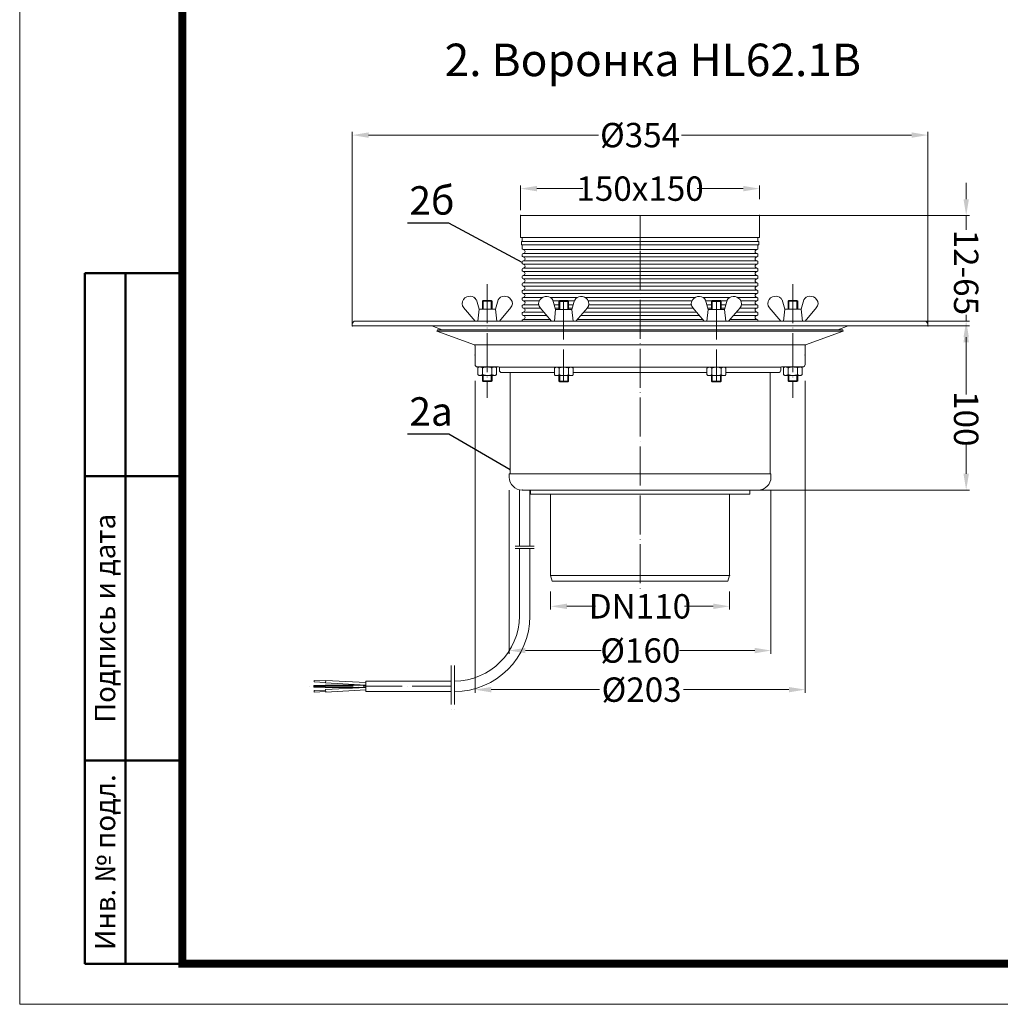
# Model space of a CAD drawing. Units: millimetres. Extents: x 0 to 2113, y 0 to 1485.
# Drawn here: x 0 to 603, y 0 to 606 of the extents above; entities that cross this region are included whole.
import ezdxf
from ezdxf.enums import TextEntityAlignment as Align

# ---------------------------------------------------------------- set-up
doc = ezdxf.new("R2010")
doc.units = ezdxf.units.MM
doc.linetypes.add('ACAD_ISO04W100', pattern=[30, 24, -3, 0, -3])
for name, color, linetype, lineweight in [('вспомогательный', 140, 'Continuous', 20), ('Оси', 10, 'ACAD_ISO04W100', 13), ('Размеры', 10, 'Continuous', 13), ('Рамка', 7, 'Continuous', 50), ('текст', 1, 'Continuous', 25)]:
    doc.layers.add(name, color=color, linetype=linetype, lineweight=lineweight)
doc.styles.add('ГОСТ 2.304', font='isocpeui.ttf')
doc.dimstyles.new('ME10_DIM_10', dxfattribs={"dimtxt": 15, "dimasz": 10, "dimexe": 2, "dimexo": 0, "dimgap": 2, "dimtad": 4, "dimdsep": 46, "dimtxsty": 'ГОСТ 2.304', "dimcen": 0.09, "dimclrd": 1, "dimclre": 1, "dimclrt": 1, "dimadec": 0, "dimazin": 0, "dimtfac": 1, "dimtmove": 0, "dimatfit": 3, "dimfxl": 1, "dimtolj": 1, "dimtzin": 0, "dimlwd": 18, "dimarcsym": 0})

# ---------------------------------------------------------------- blocks, each defined once
blk = doc.blocks.new('*D6')
at = {"layer": 'текст', "color": 1, "linetype": 'ByBlock', "lineweight": -2, "transparency": 16777216}
for p, q in [((15661.16, 4790.22), (15661.16, 4805.46)), ((15808.16, 4796.97), (15808.16, 4805.46))]:
    blk.add_line(p, q, dxfattribs=at)
at = {"layer": 'текст', "color": 1, "linetype": 'ByBlock', "lineweight": 18, "transparency": 16777216}
for p, q in [((15671.16, 4803.46), (15699.48, 4803.46)), ((15798.16, 4803.46), (15769.85, 4803.46))]:
    blk.add_line(p, q, dxfattribs=at)
at = {"layer": 'текст', "color": 1, "linetype": 'ByBlock', "transparency": 16777216}
for points in [[(15671.16, 4805.13), (15671.16, 4801.8), (15661.16, 4803.46)], [(15798.16, 4805.13), (15798.16, 4801.8), (15808.16, 4803.46)]]:
    blk.add_solid(points, dxfattribs=at)
at = {"layer": 'текст', "color": 1, "linetype": 'ByBlock', "transparency": 16777216, "insert": (15734.66, 4803.46), "char_height": 15, "attachment_point": 5, "rotation": 0.00014, "style": 'ГОСТ 2.304'}
blk.add_mtext('\\A1;150x150', dxfattribs=at)
blk = doc.blocks.new('*D10')
at = {"layer": 'текст', "color": 1, "linetype": 'ByBlock', "lineweight": -2, "transparency": 16777216}
for p, q in [((15557.66, 4718.97), (15557.66, 4838.4)), ((15911.66, 4718.96), (15911.66, 4838.4))]:
    blk.add_line(p, q, dxfattribs=at)
at = {"layer": 'текст', "color": 1, "linetype": 'ByBlock', "lineweight": 18, "transparency": 16777216}
for p, q in [((15567.66, 4836.4), (15709.1, 4836.4)), ((15901.66, 4836.4), (15760.23, 4836.4))]:
    blk.add_line(p, q, dxfattribs=at)
at = {"layer": 'текст', "color": 1, "linetype": 'ByBlock', "transparency": 16777216}
for points in [[(15567.66, 4838.07), (15567.66, 4834.74), (15557.66, 4836.4)], [(15901.66, 4838.07), (15901.66, 4834.74), (15911.66, 4836.4)]]:
    blk.add_solid(points, dxfattribs=at)
at = {"layer": 'текст', "color": 1, "linetype": 'ByBlock', "transparency": 16777216, "insert": (15734.66, 4836.4), "char_height": 15, "attachment_point": 5, "rotation": 0.00014, "style": 'ГОСТ 2.304'}
blk.add_mtext('\\A1;Ø354', dxfattribs=at)
blk = doc.blocks.new('*D7')
at = {"layer": 'текст', "color": 1, "linetype": 'ByBlock', "lineweight": -2, "transparency": 16777216}
for p, q in [((15633.16, 4685.21), (15633.16, 4493.15)), ((15836.16, 4685.2), (15836.16, 4493.15))]:
    blk.add_line(p, q, dxfattribs=at)
at = {"layer": 'текст', "color": 1, "linetype": 'ByBlock', "lineweight": 18, "transparency": 16777216}
for p, q in [((15643.16, 4495.15), (15709.76, 4495.15)), ((15826.16, 4495.15), (15761.47, 4495.15))]:
    blk.add_line(p, q, dxfattribs=at)
at = {"layer": 'текст', "color": 1, "linetype": 'ByBlock', "transparency": 16777216}
for points in [[(15643.16, 4496.81), (15643.16, 4493.48), (15633.16, 4495.15)], [(15826.16, 4496.81), (15826.16, 4493.48), (15836.16, 4495.15)]]:
    blk.add_solid(points, dxfattribs=at)
at = {"layer": 'текст', "color": 1, "linetype": 'ByBlock', "transparency": 16777216, "insert": (15735.62, 4495.15), "char_height": 15, "attachment_point": 5, "rotation": 0.00014, "style": 'ГОСТ 2.304'}
blk.add_mtext('\\A1;Ø203', dxfattribs=at)
blk = doc.blocks.new('*D8')
at = {"layer": 'текст', "color": 1, "linetype": 'ByBlock', "lineweight": -2, "transparency": 16777216}
for p, q in [((15679.66, 4555.47), (15679.66, 4544.42)), ((15789.66, 4555.47), (15789.66, 4544.42))]:
    blk.add_line(p, q, dxfattribs=at)
at = {"layer": 'текст', "color": 1, "linetype": 'ByBlock', "lineweight": 18, "transparency": 16777216}
for p, q in [((15689.66, 4546.42), (15707.29, 4546.42)), ((15779.66, 4546.42), (15761.89, 4546.42))]:
    blk.add_line(p, q, dxfattribs=at)
at = {"layer": 'текст', "color": 1, "linetype": 'ByBlock', "transparency": 16777216}
for points in [[(15689.66, 4548.09), (15689.66, 4544.76), (15679.66, 4546.42)], [(15779.66, 4548.09), (15779.66, 4544.76), (15789.66, 4546.42)]]:
    blk.add_solid(points, dxfattribs=at)
at = {"layer": 'текст', "color": 1, "linetype": 'ByBlock', "transparency": 16777216, "insert": (15734.59, 4546.42), "char_height": 15, "attachment_point": 5, "rotation": 0.00014, "style": 'ГОСТ 2.304'}
blk.add_mtext('\\A1;DN110', dxfattribs=at)
blk = doc.blocks.new('*D9')
at = {"layer": 'текст', "color": 1, "linetype": 'ByBlock', "lineweight": -2, "transparency": 16777216}
for p, q in [((15654.16, 4617.97), (15654.16, 4517.21)), ((15815.16, 4617.97), (15815.16, 4517.21))]:
    blk.add_line(p, q, dxfattribs=at)
at = {"layer": 'текст', "color": 1, "linetype": 'ByBlock', "lineweight": 18, "transparency": 16777216}
for p, q in [((15664.16, 4519.21), (15710.79, 4519.21)), ((15805.16, 4519.21), (15758.85, 4519.21))]:
    blk.add_line(p, q, dxfattribs=at)
at = {"layer": 'текст', "color": 1, "linetype": 'ByBlock', "transparency": 16777216}
for points in [[(15664.16, 4520.88), (15664.16, 4517.55), (15654.16, 4519.21)], [(15805.16, 4520.88), (15805.16, 4517.55), (15815.16, 4519.21)]]:
    blk.add_solid(points, dxfattribs=at)
at = {"layer": 'текст', "color": 1, "linetype": 'ByBlock', "transparency": 16777216, "insert": (15734.82, 4519.21), "char_height": 15, "attachment_point": 5, "rotation": 0.00014, "style": 'ГОСТ 2.304'}
blk.add_mtext('\\A1;Ø160', dxfattribs=at)
blk = doc.blocks.new('*D23')
at = {"layer": 'Размеры', "color": 1, "linetype": 'ByBlock', "lineweight": -2, "transparency": 16777216}
for p, q in [((15557.66, 4718.97), (15937.24, 4718.97)), ((15667.17, 4617.97), (15937.24, 4617.97))]:
    blk.add_line(p, q, dxfattribs=at)
at = {"layer": 'Размеры', "color": 1, "linetype": 'ByBlock', "lineweight": 18, "transparency": 16777216}
for p, q in [((15935.24, 4708.97), (15935.24, 4676.81)), ((15935.24, 4627.97), (15935.24, 4646.83))]:
    blk.add_line(p, q, dxfattribs=at)
at = {"layer": 'Размеры', "color": 1, "linetype": 'ByBlock', "transparency": 16777216}
for points in [[(15933.58, 4708.97), (15936.91, 4708.97), (15935.24, 4718.97)], [(15933.58, 4627.97), (15936.91, 4627.97), (15935.24, 4617.97)]]:
    blk.add_solid(points, dxfattribs=at)
at = {"layer": 'Размеры', "color": 1, "linetype": 'ByBlock', "transparency": 16777216, "insert": (15935.24, 4661.82), "char_height": 15, "attachment_point": 5, "rotation": 270, "style": 'ГОСТ 2.304'}
blk.add_mtext('\\A1;100', dxfattribs=at)
blk = doc.blocks.new('*D22')
at = {"layer": 'Размеры', "color": 1, "linetype": 'ByBlock', "lineweight": 18, "transparency": 16777216}
for p, q in [((15935.24, 4796.97), (15935.24, 4806.97)), ((15935.24, 4786.97), (15935.24, 4778.02)), ((15935.24, 4721.97), (15935.24, 4725.86)), ((15935.24, 4711.97), (15935.24, 4701.97))]:
    blk.add_line(p, q, dxfattribs=at)
at = {"layer": 'Размеры', "color": 1, "linetype": 'ByBlock', "lineweight": -2, "transparency": 16777216}
for p, q in [((15661.16, 4786.97), (15937.24, 4786.97)), ((15559.66, 4721.97), (15937.24, 4721.97))]:
    blk.add_line(p, q, dxfattribs=at)
at = {"layer": 'Размеры', "color": 1, "linetype": 'ByBlock', "transparency": 16777216}
for points in [[(15933.58, 4796.97), (15936.91, 4796.97), (15935.24, 4786.97)], [(15933.58, 4711.97), (15936.91, 4711.97), (15935.24, 4721.97)]]:
    blk.add_solid(points, dxfattribs=at)
at = {"layer": 'Размеры', "color": 1, "linetype": 'ByBlock', "transparency": 16777216, "insert": (15935.24, 4751.94), "char_height": 15, "attachment_point": 5, "rotation": 270, "style": 'ГОСТ 2.304'}
blk.add_mtext('\\A1;12-65', dxfattribs=at)
blk = doc.blocks.new('воронка_HL62.1B')
at = {"layer": 'вспомогательный'}
for p, q in [((15661.165, 4786.968), (15661.165, 4773.468)), ((15808.165, 4786.968), (15661.165, 4786.968)), ((15808.165, 4786.968), (15808.165, 4773.468)), ((15662.165, 4773.468), (15661.165, 4773.468)), ((15661.665, 4770.968), (15662.165, 4770.968)), ((15661.665, 4770.968), (15661.665, 4768.968)), ((15661.665, 4768.968), (15662.165, 4768.968)), ((15662.165, 4773.468), (15807.165, 4773.468)), ((15662.165, 4773.468), (15662.165, 4770.968)), ((15662.165, 4770.968), (15807.165, 4770.968)), ((15662.165, 4768.968), (15807.165, 4768.968)), ((15662.165, 4768.968), (15662.165, 4766.468)), ((15807.165, 4773.468), (15808.165, 4773.468)), ((15807.165, 4773.468), (15807.165, 4770.968)), ((15807.665, 4770.968), (15807.165, 4770.968)), ((15807.665, 4768.968), (15807.165, 4768.968)), ((15807.165, 4768.968), (15807.165, 4766.468)), ((15807.665, 4770.968), (15807.665, 4768.968)), ((15662.165, 4762.968), (15662.165, 4761.968)), ((15806.665, 4765.968), (15662.665, 4765.968)), ((15662.665, 4765.968), (15662.665, 4765.968)), ((15662.665, 4763.468), (15806.665, 4763.468)), ((15662.665, 4763.468), (15662.665, 4763.468)), ((15806.665, 4765.968), (15806.665, 4765.968)), ((15806.665, 4763.468), (15806.665, 4763.468)), ((15807.165, 4762.968), (15807.165, 4761.968)), ((15662.165, 4758.468), (15662.165, 4757.468)), ((15662.665, 4761.468), (15806.665, 4761.468)), ((15662.665, 4761.468), (15662.665, 4761.468)), ((15662.665, 4758.968), (15806.665, 4758.968)), ((15662.665, 4758.968), (15662.665, 4758.968)), ((15662.665, 4756.968), (15806.665, 4756.968)), ((15662.665, 4756.968), (15662.665, 4756.968)), ((15806.665, 4761.468), (15806.665, 4761.468)), ((15806.665, 4758.968), (15806.665, 4758.968)), ((15806.665, 4756.968), (15806.665, 4756.968)), ((15807.165, 4758.468), (15807.165, 4757.468)), ((15662.165, 4753.968), (15662.165, 4752.968)), ((15662.665, 4754.468), (15806.665, 4754.468)), ((15662.665, 4754.468), (15662.665, 4754.468)), ((15662.665, 4752.468), (15806.665, 4752.468)), ((15662.665, 4752.468), (15662.665, 4752.468)), ((15806.665, 4754.468), (15806.665, 4754.468)), ((15806.665, 4752.468), (15806.665, 4752.468)), ((15807.165, 4753.968), (15807.165, 4752.968)), ((15662.165, 4749.468), (15662.165, 4748.468)), ((15662.165, 4744.968), (15662.165, 4743.968)), ((15662.665, 4749.968), (15806.665, 4749.968)), ((15662.665, 4749.968), (15662.665, 4749.968)), ((15662.665, 4747.968), (15806.665, 4747.968)), ((15662.665, 4747.968), (15662.665, 4747.968)), ((15662.665, 4745.468), (15806.665, 4745.468)), ((15662.665, 4745.468), (15662.665, 4745.468)), ((15806.665, 4749.968), (15806.665, 4749.968)), ((15806.665, 4747.968), (15806.665, 4747.968)), ((15806.665, 4745.468), (15806.665, 4745.468)), ((15807.165, 4749.468), (15807.165, 4748.468)), ((15807.165, 4744.968), (15807.165, 4743.968)), ((15662.165, 4740.468), (15662.165, 4739.468)), ((15662.665, 4743.468), (15806.665, 4743.468)), ((15662.665, 4743.468), (15662.665, 4743.468)), ((15662.665, 4740.968), (15806.665, 4740.968)), ((15662.665, 4740.968), (15662.665, 4740.968)), ((15662.665, 4738.968), (15806.665, 4738.968)), ((15662.665, 4738.968), (15662.665, 4738.968)), ((15806.665, 4743.468), (15806.665, 4743.468)), ((15806.665, 4740.968), (15806.665, 4740.968)), ((15806.665, 4738.968), (15806.665, 4738.968)), ((15807.165, 4740.468), (15807.165, 4739.468)), ((15633.971, 4734.945), (15635.659, 4729.258)), ((15633.973, 4734.945), (15635.661, 4729.258)), ((15638.161, 4734.711), (15637.661, 4734.211)), ((15637.661, 4734.211), (15643.661, 4734.211)), ((15637.661, 4729.258), (15637.661, 4734.211)), ((15638.161, 4734.711), (15643.161, 4734.711)), ((15638.161, 4729.258), (15638.161, 4734.711)), ((15643.161, 4734.711), (15643.661, 4734.211)), ((15643.161, 4729.258), (15643.161, 4734.711)), ((15643.661, 4729.258), (15643.661, 4734.211)), ((15647.347, 4734.945), (15645.659, 4729.258)), ((15647.349, 4734.945), (15645.661, 4729.258)), ((15662.165, 4735.968), (15662.165, 4734.968)), ((15662.665, 4736.468), (15674.74, 4736.468)), ((15662.665, 4736.468), (15662.665, 4736.468)), ((15662.665, 4734.468), (15672.682, 4734.468)), ((15662.665, 4734.468), (15662.665, 4734.468)), ((15679.583, 4736.468), (15695.881, 4736.468)), ((15681.044, 4734.8), (15682.732, 4729.112)), ((15681.143, 4734.468), (15685.137, 4734.468)), ((15685.234, 4734.565), (15684.734, 4734.065)), ((15684.734, 4734.065), (15690.734, 4734.065)), ((15684.734, 4729.112), (15684.734, 4734.065)), ((15685.234, 4734.565), (15690.234, 4734.565)), ((15685.234, 4729.112), (15685.234, 4734.565)), ((15690.234, 4734.565), (15690.734, 4734.065)), ((15690.234, 4729.112), (15690.234, 4734.565)), ((15694.324, 4734.468), (15690.332, 4734.468)), ((15690.734, 4729.112), (15690.734, 4734.065)), ((15694.42, 4734.8), (15692.732, 4729.112)), ((15694.422, 4734.8), (15692.734, 4729.112)), ((15700.729, 4736.468), (15768.6, 4736.468)), ((15702.782, 4734.468), (15766.547, 4734.468)), ((15773.448, 4736.468), (15789.746, 4736.468)), ((15774.907, 4734.8), (15776.595, 4729.112)), ((15774.909, 4734.8), (15776.597, 4729.112)), ((15775.006, 4734.468), (15778.997, 4734.468)), ((15779.095, 4734.565), (15778.595, 4734.065)), ((15784.595, 4734.065), (15778.595, 4734.065)), ((15778.595, 4729.112), (15778.595, 4734.065)), ((15784.095, 4734.565), (15779.095, 4734.565)), ((15779.095, 4729.112), (15779.095, 4734.565)), ((15784.095, 4734.565), (15784.595, 4734.065)), ((15784.095, 4729.112), (15784.095, 4734.565)), ((15784.192, 4734.468), (15788.187, 4734.468)), ((15784.595, 4729.112), (15784.595, 4734.065)), ((15788.285, 4734.8), (15786.597, 4729.112)), ((15794.589, 4736.468), (15806.665, 4736.468)), ((15796.647, 4734.468), (15806.665, 4734.468)), ((15806.665, 4736.468), (15806.665, 4736.468)), ((15806.665, 4734.468), (15806.665, 4734.468)), ((15807.165, 4735.968), (15807.165, 4734.968)), ((15821.982, 4734.945), (15823.67, 4729.258)), ((15826.168, 4734.711), (15825.668, 4734.211)), ((15831.668, 4734.211), (15825.668, 4734.211)), ((15825.668, 4729.258), (15825.668, 4734.211)), ((15831.168, 4734.711), (15826.168, 4734.711)), ((15826.168, 4729.258), (15826.168, 4734.711)), ((15831.168, 4734.711), (15831.668, 4734.211)), ((15831.168, 4729.258), (15831.168, 4734.711)), ((15831.668, 4729.258), (15831.668, 4734.211)), ((15835.358, 4734.945), (15833.67, 4729.258)), ((15626.104, 4730.233), (15633.193, 4721.967)), ((15626.106, 4730.233), (15633.195, 4721.967)), ((15634.849, 4721.967), (15635.659, 4729.258)), ((15635.661, 4729.258), (15634.851, 4721.967)), ((15635.659, 4729.258), (15645.659, 4729.258)), ((15645.661, 4729.258), (15635.661, 4729.258)), ((15645.659, 4729.258), (15646.469, 4721.967)), ((15646.471, 4721.967), (15645.661, 4729.258)), ((15655.214, 4730.233), (15648.125, 4721.967)), ((15655.216, 4730.233), (15648.127, 4721.967)), ((15662.165, 4731.468), (15662.165, 4730.468)), ((15662.165, 4726.968), (15662.165, 4725.968)), ((15662.665, 4731.968), (15672.29, 4731.968)), ((15662.665, 4731.968), (15662.665, 4731.968)), ((15662.665, 4729.968), (15673.284, 4729.968)), ((15662.665, 4729.968), (15662.665, 4729.968)), ((15662.665, 4727.468), (15675.424, 4727.468)), ((15662.665, 4727.468), (15662.665, 4727.468)), ((15673.177, 4730.087), (15680.266, 4721.821)), ((15673.179, 4730.087), (15680.268, 4721.821)), ((15681.885, 4731.968), (15684.734, 4731.968)), ((15681.922, 4721.821), (15682.732, 4729.112)), ((15682.478, 4729.968), (15684.734, 4729.968)), ((15682.732, 4729.112), (15692.732, 4729.112)), ((15692.734, 4729.112), (15682.734, 4729.112)), ((15690.734, 4731.968), (15693.582, 4731.968)), ((15690.734, 4729.968), (15692.988, 4729.968)), ((15692.732, 4729.112), (15693.542, 4721.821)), ((15693.544, 4721.821), (15692.734, 4729.112)), ((15702.287, 4730.087), (15695.198, 4721.821)), ((15702.289, 4730.087), (15695.2, 4721.821)), ((15700.043, 4727.468), (15769.287, 4727.468)), ((15702.18, 4729.968), (15767.149, 4729.968)), ((15703.174, 4731.968), (15766.155, 4731.968)), ((15767.04, 4730.087), (15774.129, 4721.821)), ((15767.042, 4730.087), (15774.131, 4721.821)), ((15778.595, 4731.968), (15775.747, 4731.968)), ((15775.785, 4721.821), (15776.595, 4729.112)), ((15776.597, 4729.112), (15775.787, 4721.821)), ((15776.341, 4729.968), (15778.595, 4729.968)), ((15776.595, 4729.112), (15786.595, 4729.112)), ((15786.597, 4729.112), (15776.597, 4729.112)), ((15787.445, 4731.968), (15784.595, 4731.968)), ((15784.595, 4729.968), (15786.851, 4729.968)), ((15787.407, 4721.821), (15786.597, 4729.112)), ((15796.15, 4730.087), (15789.061, 4721.821)), ((15796.152, 4730.087), (15789.063, 4721.821)), ((15793.903, 4727.468), (15806.665, 4727.468)), ((15806.665, 4729.968), (15796.045, 4729.968)), ((15797.039, 4731.968), (15806.665, 4731.968)), ((15806.665, 4731.968), (15806.665, 4731.968)), ((15806.665, 4729.968), (15806.665, 4729.968)), ((15806.665, 4727.468), (15806.665, 4727.468)), ((15807.165, 4731.468), (15807.165, 4730.468)), ((15807.165, 4726.968), (15807.165, 4725.968)), ((15814.115, 4730.233), (15821.204, 4721.967)), ((15823.67, 4729.258), (15822.86, 4721.967)), ((15833.67, 4729.258), (15823.67, 4729.258)), ((15834.48, 4721.967), (15833.67, 4729.258)), ((15843.225, 4730.233), (15836.137, 4721.967)), ((15557.665, 4719.967), (15557.665, 4718.967)), ((15559.665, 4721.967), (15648.127, 4721.967)), ((15648.127, 4721.967), (15818.971, 4721.968)), ((15821.202, 4721.967), (15650.358, 4721.968)), ((15662.165, 4722.468), (15662.165, 4721.967)), ((15662.665, 4725.468), (15662.665, 4725.468)), ((15662.665, 4725.468), (15677.139, 4725.468)), ((15662.665, 4722.968), (15662.665, 4722.968)), ((15662.665, 4722.968), (15679.283, 4722.968)), ((15696.183, 4722.968), (15773.146, 4722.968)), ((15698.325, 4725.468), (15771.002, 4725.468)), ((15790.044, 4722.968), (15806.665, 4722.968)), ((15792.188, 4725.468), (15806.665, 4725.468)), ((15806.665, 4725.468), (15806.665, 4725.468)), ((15806.665, 4722.968), (15806.665, 4722.968)), ((15807.165, 4722.468), (15807.165, 4721.967)), ((15818.971, 4721.967), (15821.204, 4721.967)), ((15821.204, 4721.967), (15909.665, 4721.967)), ((15911.665, 4719.967), (15911.665, 4718.967)), ((15557.665, 4718.967), (15734.665, 4718.967)), ((15606.65, 4718.967), (15613.024, 4716.647)), ((15609.665, 4715.707), (15610.007, 4716.647)), ((15859.665, 4715.708), (15609.665, 4715.708)), ((15609.665, 4715.707), (15632.836, 4707.274)), ((15610.007, 4716.647), (15859.323, 4716.647)), ((15911.664, 4718.968), (15734.665, 4718.968)), ((15859.665, 4715.708), (15836.494, 4707.274)), ((15862.678, 4718.968), (15856.298, 4716.647)), ((15859.665, 4715.708), (15859.323, 4716.648)), ((15632.836, 4707.274), (15836.665, 4707.274)), ((15633.165, 4706.804), (15633.165, 4695.211)), ((15836.165, 4706.804), (15836.165, 4695.211)), ((15634.665, 4693.711), (15636.325, 4693.711)), ((15634.888, 4693.042), (15634.888, 4689.18)), ((15636.331, 4693.711), (15644.991, 4693.711)), ((15637.774, 4689.18), (15637.774, 4693.048)), ((15643.548, 4689.18), (15643.548, 4693.042)), ((15644.997, 4693.711), (15647.665, 4693.711)), ((15646.435, 4693.042), (15646.435, 4689.18)), ((15648.018, 4693.564), (15821.311, 4693.564)), ((15648.165, 4693.211), (15648.165, 4691.731)), ((15649.665, 4690.231), (15653.165, 4690.231)), ((15681.961, 4690.232), (15653.165, 4690.232)), ((15654.665, 4690.232), (15654.665, 4627.966)), ((15681.961, 4692.896), (15681.961, 4689.034)), ((15684.848, 4689.034), (15684.848, 4692.902)), ((15690.621, 4689.034), (15690.621, 4692.896)), ((15693.508, 4692.896), (15693.508, 4689.034)), ((15775.821, 4690.232), (15693.508, 4690.232)), ((15775.821, 4692.896), (15775.821, 4689.034)), ((15778.708, 4689.034), (15778.708, 4692.896)), ((15784.482, 4689.034), (15784.482, 4692.902)), ((15787.368, 4692.896), (15787.368, 4689.034)), ((15816.165, 4690.232), (15787.368, 4690.232)), ((15814.665, 4690.232), (15814.665, 4627.966)), ((15819.665, 4690.232), (15816.165, 4690.232)), ((15821.165, 4693.211), (15821.165, 4691.732)), ((15825.165, 4693.711), (15821.665, 4693.711)), ((15822.895, 4693.042), (15822.895, 4689.18)), ((15832.998, 4693.711), (15824.338, 4693.711)), ((15831.418, 4693.711), (15825.165, 4693.711)), ((15825.668, 4693.711), (15825.668, 4693.711)), ((15825.781, 4689.18), (15825.781, 4693.042)), ((15826.168, 4693.711), (15826.168, 4693.711)), ((15832.165, 4693.711), (15831.418, 4693.711)), ((15831.555, 4689.18), (15831.555, 4693.048)), ((15831.668, 4693.711), (15831.668, 4693.711)), ((15834.665, 4693.711), (15832.165, 4693.711)), ((15834.665, 4693.711), (15833.004, 4693.711)), ((15834.442, 4693.042), (15834.442, 4689.18)), ((15636.331, 4688.511), (15644.991, 4688.511)), ((15637.661, 4685.211), (15637.661, 4688.511)), ((15638.161, 4684.711), (15637.661, 4685.211)), ((15643.661, 4685.211), (15637.661, 4685.211)), ((15638.161, 4684.711), (15638.161, 4688.511)), ((15643.161, 4684.711), (15638.161, 4684.711)), ((15643.161, 4684.711), (15643.161, 4688.511)), ((15643.161, 4684.711), (15643.661, 4685.211)), ((15643.661, 4685.211), (15643.661, 4688.511)), ((15683.404, 4688.365), (15692.065, 4688.365)), ((15684.734, 4685.065), (15684.734, 4688.365)), ((15685.234, 4684.565), (15684.734, 4685.065)), ((15690.734, 4685.065), (15684.734, 4685.065)), ((15685.234, 4684.565), (15685.234, 4688.365)), ((15690.234, 4684.565), (15685.234, 4684.565)), ((15690.234, 4684.565), (15690.234, 4688.365)), ((15690.234, 4684.565), (15690.734, 4685.065)), ((15690.734, 4685.065), (15690.734, 4688.365)), ((15785.925, 4688.365), (15777.265, 4688.365)), ((15778.595, 4685.065), (15778.595, 4688.365)), ((15779.095, 4684.565), (15778.595, 4685.065)), ((15778.595, 4685.065), (15784.595, 4685.065)), ((15779.095, 4684.565), (15779.095, 4688.365)), ((15779.095, 4684.565), (15784.095, 4684.565)), ((15784.095, 4684.565), (15784.095, 4688.365)), ((15784.095, 4684.565), (15784.595, 4685.065)), ((15784.595, 4685.065), (15784.595, 4688.365)), ((15832.998, 4688.511), (15824.338, 4688.511)), ((15825.668, 4685.211), (15825.668, 4688.511)), ((15826.168, 4684.711), (15825.668, 4685.211)), ((15825.668, 4685.211), (15831.668, 4685.211)), ((15826.168, 4684.711), (15826.168, 4688.511)), ((15826.168, 4684.711), (15831.168, 4684.711)), ((15831.168, 4684.711), (15831.168, 4688.511)), ((15831.168, 4684.711), (15831.668, 4685.211)), ((15831.668, 4685.211), (15831.668, 4688.511)), ((15654.165, 4627.966), (15812.165, 4627.966)), ((15654.165, 4625.966), (15654.165, 4627.966)), ((15815.165, 4627.966), (15812.165, 4627.966)), ((15815.165, 4625.966), (15815.165, 4627.966)), ((15660.415, 4618.16), (15660.415, 4583.537)), ((15662.165, 4617.966), (15667.172, 4617.966)), ((15666.915, 4617.966), (15666.915, 4583.537)), ((15667.172, 4617.966), (15667.172, 4615.466)), ((15802.157, 4617.966), (15667.172, 4617.966)), ((15802.157, 4615.466), (15802.157, 4617.966)), ((15802.157, 4617.966), (15807.165, 4617.966)), ((15667.172, 4615.466), (15677.173, 4615.466)), ((15677.173, 4615.466), (15797.156, 4615.466)), ((15679.665, 4615.466), (15679.665, 4565.466)), ((15789.665, 4615.466), (15789.665, 4565.466)), ((15797.156, 4615.466), (15802.157, 4615.466)), ((15660.415, 4582.037), (15660.415, 4540.464)), ((15666.915, 4582.037), (15666.915, 4540.464)), ((15679.665, 4565.466), (15789.665, 4565.466)), ((15679.665, 4565.466), (15680.602, 4561.966)), ((15789.665, 4565.466), (15788.727, 4561.966)), ((15734.665, 4561.966), (15680.602, 4561.966)), ((15734.665, 4561.966), (15788.727, 4561.966)), ((15541.047, 4497.714), (15534.047, 4497.714)), ((15534.047, 4497.714), (15534.047, 4496.714)), ((15541.047, 4496.714), (15534.047, 4496.714)), ((15534.257, 4500.881), (15534.158, 4499.885)), ((15541.159, 4499.518), (15534.158, 4499.885)), ((15541.272, 4500.514), (15534.257, 4500.881)), ((15566.047, 4497.964), (15541.047, 4497.964)), ((15541.047, 4497.964), (15541.047, 4496.464)), ((15566.047, 4496.464), (15541.047, 4496.464)), ((15541.3, 4500.763), (15541.131, 4499.269)), ((15566.047, 4497.964), (15541.131, 4499.269)), ((15566.047, 4496.464), (15541.131, 4495.158)), ((15566.047, 4499.466), (15541.3, 4500.763)), ((15618.415, 4500.464), (15566.047, 4500.464)), ((15566.047, 4500.464), (15566.047, 4493.964)), ((15541.159, 4494.909), (15534.158, 4494.542)), ((15534.257, 4493.546), (15534.158, 4494.542)), ((15541.272, 4493.913), (15534.257, 4493.546)), ((15541.3, 4493.665), (15541.131, 4495.158)), ((15566.047, 4494.962), (15541.3, 4493.665)), ((15618.415, 4493.964), (15566.047, 4493.964))]:
    blk.add_line(p, q, dxfattribs=at)
for centre, radius, start, end in [((15662.665, 4766.468), 0.5, 180, 270), ((15662.665, 4762.968), 0.5, 90, 180), ((15662.665, 4764.718), 1.25, 270, 90), ((15806.665, 4764.718), 1.25, 90, 270), ((15806.665, 4766.468), 0.5, 270, 0), ((15806.665, 4762.968), 0.5, 0, 90), ((15662.665, 4761.968), 0.5, 180, 270), ((15662.665, 4758.468), 0.5, 90, 180), ((15662.665, 4757.468), 0.5, 180, 270), ((15662.665, 4760.218), 1.25, 270, 90), ((15662.665, 4755.718), 1.25, 270, 90), ((15806.665, 4760.218), 1.25, 90, 270), ((15806.665, 4755.718), 1.25, 90, 270), ((15806.665, 4761.968), 0.5, 270, 0), ((15806.665, 4758.468), 0.5, 0, 90), ((15806.665, 4757.468), 0.5, 270, 0), ((15662.665, 4753.968), 0.5, 90, 180), ((15662.665, 4752.968), 0.5, 180, 270), ((15662.665, 4751.218), 1.25, 270, 90), ((15806.665, 4751.218), 1.25, 90, 270), ((15806.665, 4753.968), 0.5, 0, 90), ((15806.665, 4752.968), 0.5, 270, 0), ((15662.665, 4749.468), 0.5, 90, 180), ((15662.665, 4748.468), 0.5, 180, 270), ((15662.665, 4744.968), 0.5, 90, 180), ((15662.665, 4746.718), 1.25, 270, 90), ((15806.665, 4746.718), 1.25, 90, 270), ((15806.665, 4749.468), 0.5, 0, 90), ((15806.665, 4748.468), 0.5, 270, 0), ((15806.665, 4744.968), 0.5, 0, 90), ((15662.665, 4743.968), 0.5, 180, 270), ((15662.665, 4740.468), 0.5, 90, 180), ((15662.665, 4739.468), 0.5, 180, 270), ((15662.665, 4742.218), 1.25, 270, 90), ((15662.665, 4737.718), 1.25, 270, 90), ((15806.665, 4742.218), 1.25, 90, 270), ((15806.665, 4737.718), 1.25, 90, 270), ((15806.665, 4743.968), 0.5, 270, 0), ((15806.665, 4740.468), 0.5, 0, 90), ((15806.665, 4739.468), 0.5, 270, 0), ((15629.083, 4732.788), 3.925, 139.911749, 224.495814), ((15630.349, 4731.725), 5.576, 89.908616, 139.911749), ((15630.355, 4733.333), 3.925, 24.105895, 90.12741), ((15630.358, 4733.333), 3.925, 24.105895, 90.12741), ((15650.962, 4733.333), 3.925, 89.87259, 155.894105), ((15650.965, 4733.333), 3.925, 89.87259, 155.894105), ((15650.971, 4731.725), 5.576, 40.088251, 90.091384), ((15650.973, 4731.725), 5.576, 40.088251, 90.091384), ((15652.234, 4732.788), 3.925, 315.504186, 40.088251), ((15652.237, 4732.788), 3.925, 315.504186, 40.088251), ((15662.665, 4735.968), 0.5, 90, 180), ((15662.665, 4734.968), 0.5, 180, 270), ((15662.665, 4733.218), 1.25, 270, 90), ((15676.157, 4732.642), 3.925, 139.911749, 224.495814), ((15677.422, 4731.579), 5.576, 89.908616, 139.911749), ((15677.429, 4733.187), 3.925, 24.105895, 90.12741), ((15698.036, 4733.187), 3.925, 89.87259, 155.894105), ((15698.038, 4733.187), 3.925, 89.87259, 155.894105), ((15698.044, 4731.579), 5.576, 40.088251, 90.091384), ((15698.047, 4731.579), 5.576, 40.088251, 90.091384), ((15699.308, 4732.642), 3.925, 315.504186, 40.088251), ((15770.022, 4732.642), 3.925, 139.911749, 224.495814), ((15771.283, 4731.579), 5.576, 89.908616, 139.911749), ((15771.285, 4731.579), 5.576, 89.908616, 139.911749), ((15771.291, 4733.187), 3.925, 24.105895, 90.12741), ((15771.294, 4733.187), 3.925, 24.105895, 90.12741), ((15791.901, 4733.187), 3.925, 89.87259, 155.894105), ((15791.907, 4731.579), 5.576, 40.088251, 90.091384), ((15793.173, 4732.642), 3.925, 315.504186, 40.088251), ((15806.665, 4733.218), 1.25, 90, 270), ((15806.665, 4735.968), 0.5, 0, 90), ((15806.665, 4734.968), 0.5, 270, 0), ((15817.095, 4732.788), 3.925, 139.911749, 224.495814), ((15818.358, 4731.725), 5.576, 89.908616, 139.911749), ((15818.367, 4733.333), 3.925, 24.105895, 90.12741), ((15838.976, 4733.331), 3.925, 89.862426, 155.883941), ((15838.983, 4731.725), 5.576, 40.088251, 90.091384), ((15840.246, 4732.788), 3.925, 315.504186, 40.088251), ((15662.665, 4731.468), 0.5, 90, 180), ((15662.665, 4730.468), 0.5, 180, 270), ((15662.665, 4726.968), 0.5, 90, 180), ((15662.665, 4728.718), 1.25, 270, 90), ((15806.665, 4728.718), 1.25, 90, 270), ((15806.665, 4731.468), 0.5, 0, 90), ((15806.665, 4730.468), 0.5, 270, 0), ((15806.665, 4726.968), 0.5, 0, 90), ((15559.665, 4719.967), 2, 90.000212, 180.000248), ((15662.665, 4725.968), 0.5, 180, 270), ((15662.665, 4722.468), 0.5, 90, 180), ((15662.665, 4724.218), 1.25, 270, 90), ((15806.665, 4724.218), 1.25, 90, 270), ((15806.665, 4725.968), 0.5, 270, 0), ((15806.665, 4722.468), 0.5, 0, 90), ((15909.665, 4719.967), 2, 359.999752, 89.999788), ((15632.665, 4706.804), 0.5, 0, 70), ((15836.665, 4706.804), 0.5, 110, 180), ((15634.665, 4695.211), 1.5, 180, 270), ((15635.273, 4693.028), 0.385, 135.572893, 177.981231), ((15635.689, 4692.636), 0.957, 113.279034, 136.227183), ((15636.143, 4691.656), 2.037, 100.298328, 114.123262), ((15636.325, 4690.759), 2.952, 89.877925, 100.659105), ((15636.349, 4690.865), 2.845, 77.545331, 88.115595), ((15636.567, 4691.799), 1.886, 63.979499, 77.898183), ((15637.019, 4692.696), 0.882, 41.611658, 64.786099), ((15637.401, 4693.032), 0.374, 0.657559, 42.030202), ((15638.088, 4692.991), 0.317, 111.134524, 171.760103), ((15639.037, 4691.29), 2.262, 102.13101, 118.029685), ((15640.133, 4686.82), 6.863, 95.686863, 103.232882), ((15640.63, 4682.352), 11.358, 90.565096, 95.951156), ((15640.723, 4682.838), 10.872, 83.277243, 88.589223), ((15641.286, 4687.361), 6.314, 75.901848, 83.543485), ((15642.363, 4691.485), 2.053, 60.768737, 77.015522), ((15643.248, 4692.997), 0.303, 7.383711, 67.142408), ((15643.929, 4693.029), 0.382, 137.154587, 177.151708), ((15644.312, 4692.684), 0.897, 115.137669, 137.634308), ((15644.755, 4691.799), 1.887, 102.232724, 115.895493), ((15644.972, 4690.877), 2.833, 92.161965, 102.568484), ((15644.998, 4690.759), 2.952, 79.340928, 90.122105), ((15645.18, 4691.656), 2.037, 65.876784, 79.701704), ((15645.634, 4692.636), 0.957, 43.772899, 66.721011), ((15646.05, 4693.028), 0.385, 2.018909, 44.427197), ((15647.665, 4693.211), 0.5, 0, 90), ((15649.665, 4691.731), 1.5, 180, 270.000125), ((15682.346, 4692.882), 0.385, 135.572893, 177.981231), ((15682.762, 4692.49), 0.957, 113.279034, 136.227183), ((15683.216, 4691.51), 2.037, 100.298328, 114.123262), ((15683.398, 4690.613), 2.952, 89.877925, 100.659105), ((15683.422, 4690.719), 2.845, 77.545331, 88.115595), ((15683.64, 4691.653), 1.886, 63.979499, 77.898183), ((15684.092, 4692.55), 0.882, 41.611658, 64.786099), ((15684.474, 4692.886), 0.374, 0.657559, 42.030202), ((15685.161, 4692.845), 0.317, 111.134524, 171.760103), ((15686.11, 4691.144), 2.262, 102.13101, 118.029685), ((15687.206, 4686.674), 6.863, 95.686863, 103.232882), ((15687.703, 4682.206), 11.358, 90.565096, 95.951156), ((15687.797, 4682.692), 10.872, 83.277243, 88.589223), ((15688.359, 4687.215), 6.314, 75.901848, 83.543485), ((15689.436, 4691.339), 2.053, 60.768737, 77.015522), ((15690.321, 4692.851), 0.303, 7.383711, 67.142408), ((15691.003, 4692.883), 0.382, 137.154587, 177.151708), ((15691.385, 4692.538), 0.897, 115.137669, 137.634308), ((15691.828, 4691.653), 1.887, 102.232724, 115.895493), ((15692.045, 4690.731), 2.833, 92.161965, 102.568484), ((15692.071, 4690.613), 2.952, 79.340928, 90.122105), ((15692.253, 4691.51), 2.037, 65.876784, 79.701704), ((15692.707, 4692.49), 0.957, 43.772899, 66.721011), ((15693.123, 4692.882), 0.385, 2.018909, 44.427197), ((15776.206, 4692.882), 0.385, 135.572803, 177.981091), ((15776.622, 4692.49), 0.957, 113.278989, 136.227101), ((15777.077, 4691.51), 2.037, 100.298296, 114.123216), ((15777.259, 4690.613), 2.952, 89.877895, 100.659072), ((15777.284, 4690.731), 2.833, 77.431516, 87.838035), ((15777.501, 4691.653), 1.887, 64.104507, 77.767276), ((15777.944, 4692.538), 0.897, 42.365692, 64.862331), ((15778.327, 4692.883), 0.382, 2.848292, 42.845413), ((15779.008, 4692.851), 0.303, 112.857592, 172.616289), ((15779.893, 4691.339), 2.053, 102.984478, 119.231263), ((15780.97, 4687.215), 6.314, 96.456515, 104.098152), ((15781.533, 4682.692), 10.872, 91.410777, 96.722757), ((15781.626, 4682.206), 11.358, 84.048844, 89.434904), ((15782.124, 4686.674), 6.863, 76.767118, 84.313137), ((15783.219, 4691.144), 2.262, 61.970315, 77.86899), ((15784.168, 4692.845), 0.317, 8.239897, 68.865476), ((15784.855, 4692.886), 0.374, 137.969798, 179.342441), ((15785.238, 4692.55), 0.882, 115.213901, 138.388342), ((15785.689, 4691.653), 1.886, 102.101817, 116.020501), ((15785.907, 4690.719), 2.845, 91.884405, 102.454669), ((15785.931, 4690.613), 2.952, 79.340895, 90.122075), ((15786.113, 4691.51), 2.037, 65.876738, 79.701672), ((15786.567, 4692.49), 0.957, 43.772817, 66.720966), ((15786.983, 4692.882), 0.385, 2.018769, 44.427107), ((15819.665, 4691.732), 1.5, 270.000234, 0.000359), ((15821.665, 4693.211), 0.5, 90.000359, 180.000359), ((15823.28, 4693.028), 0.385, 135.572803, 177.981091), ((15823.696, 4692.636), 0.957, 113.278989, 136.227101), ((15824.15, 4691.656), 2.037, 100.298296, 114.123216), ((15824.332, 4690.759), 2.952, 89.877895, 100.659072), ((15824.357, 4690.877), 2.833, 77.431516, 87.838035), ((15824.574, 4691.799), 1.887, 64.104507, 77.767276), ((15825.017, 4692.684), 0.897, 42.365692, 64.862331), ((15825.4, 4693.029), 0.382, 2.848292, 42.845413), ((15826.082, 4692.997), 0.303, 112.857592, 172.616289), ((15826.966, 4691.485), 2.053, 102.984478, 119.231263), ((15828.043, 4687.361), 6.314, 96.456515, 104.098152), ((15828.606, 4682.838), 10.872, 91.410777, 96.722757), ((15828.699, 4682.352), 11.358, 84.048844, 89.434904), ((15829.197, 4686.82), 6.863, 76.767118, 84.313137), ((15830.293, 4691.29), 2.262, 61.970315, 77.86899), ((15831.241, 4692.991), 0.317, 8.239897, 68.865476), ((15831.928, 4693.032), 0.374, 137.969798, 179.342441), ((15832.311, 4692.696), 0.882, 115.213901, 138.388342), ((15832.762, 4691.799), 1.886, 102.101817, 116.020501), ((15832.98, 4690.865), 2.845, 91.884405, 102.454669), ((15833.005, 4690.759), 2.952, 79.340895, 90.122075), ((15833.005, 4690.759), 2.952, 79.340895, 90.122075), ((15833.187, 4691.656), 2.037, 65.876738, 79.701672), ((15833.187, 4691.656), 2.037, 65.876738, 79.701672), ((15833.641, 4692.636), 0.957, 43.772817, 66.720966), ((15833.641, 4692.636), 0.957, 43.772817, 66.720966), ((15834.057, 4693.028), 0.385, 2.018769, 44.427107), ((15834.057, 4693.028), 0.385, 2.018769, 44.427107), ((15834.665, 4695.211), 1.5, 270.000359, 0.000359), ((15834.665, 4695.211), 1.5, 270, 0), ((15635.273, 4689.194), 0.385, 182.018675, 224.427045), ((15635.689, 4689.586), 0.957, 223.77276, 246.720935), ((15636.143, 4690.566), 2.037, 245.876705, 259.701648), ((15636.325, 4691.463), 2.952, 259.340871, 270.122053), ((15636.346, 4691.383), 2.872, 271.463232, 282.021484), ((15636.554, 4690.46), 1.926, 281.673088, 295.470569), ((15637.004, 4689.546), 0.907, 294.671916, 317.539566), ((15637.395, 4689.192), 0.38, 317.037941, 358.17767), ((15638.102, 4689.241), 0.333, 190.600065, 249.40857), ((15639.072, 4691.029), 2.364, 242.620928, 258.126773), ((15640.162, 4695.578), 7.042, 257.068609, 264.520876), ((15640.636, 4699.984), 11.473, 264.26291, 269.638364), ((15640.669, 4700.371), 11.86, 269.492895, 274.950272), ((15641.066, 4696.184), 7.655, 274.697532, 282.013901), ((15642.153, 4691.301), 2.652, 281.00498, 295.90883), ((15643.193, 4689.26), 0.365, 288.902859, 346.447647), ((15643.934, 4689.195), 0.386, 182.99596, 223.976142), ((15644.336, 4689.569), 0.936, 223.385026, 245.959244), ((15644.783, 4690.505), 1.973, 245.165703, 258.849172), ((15644.98, 4691.414), 2.903, 258.504134, 269.069552), ((15644.998, 4691.463), 2.952, 269.877925, 280.65911), ((15645.18, 4690.566), 2.037, 280.298333, 294.123276), ((15645.634, 4689.586), 0.957, 293.279046, 316.227222), ((15646.05, 4689.194), 0.385, 315.572935, 357.981322), ((15682.346, 4689.048), 0.385, 182.018675, 224.427045), ((15682.762, 4689.44), 0.957, 223.77276, 246.720935), ((15683.216, 4690.42), 2.037, 245.876705, 259.701648), ((15683.398, 4691.317), 2.952, 259.340871, 270.122053), ((15683.419, 4691.237), 2.872, 271.463232, 282.021484), ((15683.627, 4690.314), 1.926, 281.673088, 295.470569), ((15684.077, 4689.4), 0.907, 294.671916, 317.539566), ((15684.468, 4689.046), 0.38, 317.037941, 358.17767), ((15685.175, 4689.095), 0.333, 190.600065, 249.40857), ((15686.145, 4690.883), 2.364, 242.620928, 258.126773), ((15687.235, 4695.433), 7.042, 257.068609, 264.520876), ((15687.709, 4699.838), 11.473, 264.26291, 269.638364), ((15687.742, 4700.225), 11.86, 269.492895, 274.950272), ((15688.139, 4696.038), 7.655, 274.697532, 282.013901), ((15689.226, 4691.155), 2.652, 281.00498, 295.90883), ((15690.267, 4689.114), 0.365, 288.902859, 346.447647), ((15691.007, 4689.049), 0.386, 182.99596, 223.976142), ((15691.409, 4689.423), 0.936, 223.385026, 245.959244), ((15691.856, 4690.359), 1.973, 245.165703, 258.849172), ((15692.053, 4691.268), 2.903, 258.504134, 269.069552), ((15692.071, 4691.317), 2.952, 269.877925, 280.65911), ((15692.253, 4690.42), 2.037, 280.298333, 294.123276), ((15692.707, 4689.44), 0.957, 293.279046, 316.227222), ((15693.123, 4689.048), 0.385, 315.572935, 357.981322), ((15776.206, 4689.048), 0.385, 182.018678, 224.427065), ((15776.622, 4689.44), 0.957, 223.772778, 246.720954), ((15777.077, 4690.42), 2.037, 245.876724, 259.701667), ((15777.259, 4691.317), 2.952, 259.34089, 270.122075), ((15777.276, 4691.268), 2.903, 270.930448, 281.495866), ((15777.473, 4690.359), 1.973, 281.150828, 294.834297), ((15777.92, 4689.423), 0.936, 294.040756, 316.614974), ((15778.322, 4689.049), 0.386, 316.023858, 357.00404), ((15779.063, 4689.114), 0.365, 193.552353, 251.097141), ((15780.104, 4691.155), 2.652, 244.09117, 258.99502), ((15781.191, 4696.038), 7.655, 257.986099, 265.302468), ((15781.587, 4700.225), 11.86, 265.049728, 270.507105), ((15781.62, 4699.838), 11.473, 270.361636, 275.73709), ((15782.094, 4695.433), 7.042, 275.479124, 282.931391), ((15783.184, 4690.883), 2.364, 281.873227, 297.379072), ((15784.154, 4689.095), 0.333, 290.59143, 349.399935), ((15784.861, 4689.046), 0.38, 181.82233, 222.962059), ((15785.252, 4689.4), 0.907, 222.460434, 245.328084), ((15785.702, 4690.314), 1.926, 244.529431, 258.326912), ((15785.91, 4691.237), 2.872, 257.978516, 268.536768), ((15785.931, 4691.317), 2.952, 269.877947, 280.659129), ((15786.113, 4690.42), 2.037, 280.298352, 294.123295), ((15786.567, 4689.44), 0.957, 293.279065, 316.22724), ((15786.983, 4689.048), 0.385, 315.572955, 357.981325), ((15823.28, 4689.194), 0.385, 182.018678, 224.427065), ((15823.696, 4689.586), 0.957, 223.772778, 246.720954), ((15824.15, 4690.566), 2.037, 245.876724, 259.701667), ((15824.332, 4691.463), 2.952, 259.34089, 270.122075), ((15824.349, 4691.414), 2.903, 270.930448, 281.495866), ((15824.546, 4690.505), 1.973, 281.150828, 294.834297), ((15824.994, 4689.569), 0.936, 294.040756, 316.614974), ((15825.396, 4689.195), 0.386, 316.023858, 357.00404), ((15826.136, 4689.26), 0.365, 193.552353, 251.097141), ((15827.177, 4691.301), 2.652, 244.09117, 258.99502), ((15828.264, 4696.184), 7.655, 257.986099, 265.302468), ((15828.66, 4700.371), 11.86, 265.049728, 270.507105), ((15828.693, 4699.984), 11.473, 270.361636, 275.73709), ((15829.168, 4695.578), 7.042, 275.479124, 282.931391), ((15830.257, 4691.029), 2.364, 281.873227, 297.379072), ((15831.227, 4689.241), 0.333, 290.59143, 349.399935), ((15831.934, 4689.192), 0.38, 181.82233, 222.962059), ((15832.326, 4689.546), 0.907, 222.460434, 245.328084), ((15832.775, 4690.46), 1.926, 244.529431, 258.326912), ((15832.984, 4691.383), 2.872, 257.978516, 268.536768), ((15833.005, 4691.463), 2.952, 269.877947, 280.659129), ((15833.187, 4690.566), 2.037, 280.298352, 294.123295), ((15833.641, 4689.586), 0.957, 293.279065, 316.22724), ((15834.057, 4689.194), 0.385, 315.572955, 357.981325), ((15662.165, 4625.966), 8, 180, 270), ((15807.165, 4625.966), 8, 270, 0), ((15620.415, 4540.464), 46.5, 270, 0), ((15620.415, 4540.464), 40, 270, 0)]:
    blk.add_arc(centre, radius, start, end, dxfattribs=at)
at = {"layer": 'вспомогательный', "color": 7, "linetype": 'Continuous'}
blk.add_arc((15836.665, 4706.804), 0.5, 110.000359, 180.000359, dxfattribs=at)
at = {"layer": 'вспомогательный', "color": 7}
for p in [(15661.165, 4786.968), (15808.165, 4786.968), (15808.165, 4786.968), (15557.665, 4718.959), (15557.665, 4718.959), (15911.665, 4718.959), (15911.665, 4718.959), (15654.665, 4630.365), (15679.665, 4565.466), (15789.665, 4565.466)]:
    blk.add_point(p, dxfattribs=at)
at = {"layer": 'вспомогательный'}
for p in [(15633.165, 4701.007), (15836.165, 4701.008), (15836.165, 4701.007), (15814.665, 4627.966), (15662.165, 4617.966)]:
    blk.add_point(p, dxfattribs=at)
at = {"layer": 'Оси'}
for p, q in [((15734.665, 4786.968), (15734.665, 4765.968)), ((15734.665, 4765.176), (15734.665, 4556.711)), ((15640.661, 4744.711), (15640.661, 4674.711)), ((15828.668, 4744.711), (15828.668, 4674.711)), ((15687.655, 4734.565), (15687.577, 4684.565)), ((15781.675, 4734.565), (15781.752, 4684.565)), ((15657.744, 4583.537), (15669.528, 4583.537)), ((15657.744, 4582.037), (15669.528, 4582.037)), ((15618.415, 4510.003), (15618.415, 4482.344)), ((15620.415, 4510.003), (15620.415, 4482.344)), ((15618.415, 4497.214), (15529.882, 4497.214))]:
    blk.add_line(p, q, dxfattribs=at)
at = {"layer": 'Размеры', "linetype": 'ByBlock'}
for base, p1, p2, text, picture, middle in [((15935.243, 4786.968), (15559.665, 4721.967), (15661.165, 4786.968), '12-65', '*D22', (15935.243, 4751.944)), ((15935.243, 4617.966), (15557.665, 4718.967), (15667.172, 4617.966), '100', '*D23', (15935.243, 4661.817))]:
    dim = blk.add_linear_dim(base=base, p1=p1, p2=p2, angle=90, text=text, dimstyle='ME10_DIM_10', dxfattribs=at)
    dim.commit()
    dim.dimension.update_dxf_attribs({"geometry": picture, "text_midpoint": middle, "dimtype": 160, "text_rotation": 270})
at = {"layer": 'текст', "linetype": 'ByBlock'}
for base, p1, p2, text, picture, middle in [((15911.665, 4836.404), (15557.665, 4718.967), (15911.665, 4718.965), 'Ø354', '*D10', (15734.665, 4836.404)), ((15808.165, 4803.464), (15661.165, 4780.218), (15808.165, 4786.968), '150x150', '*D6', (15734.665, 4803.464))]:
    dim = blk.add_linear_dim(base=base, p1=p1, p2=p2, text=text, dimstyle='ME10_DIM_10', dxfattribs=at)
    dim.commit()
    dim.dimension.update_dxf_attribs({"geometry": picture, "text_midpoint": middle, "text_rotation": 0.000139})
for base, p1, p2, text, picture, middle in [((15836.165, 4495.146), (15633.165, 4695.211), (15836.165, 4695.204), 'Ø203', '*D7', (15735.617, 4495.146)), ((15815.165, 4519.212), (15654.165, 4627.966), (15815.165, 4627.966), 'Ø160', '*D9', (15734.821, 4519.212)), ((15789.665, 4546.422), (15679.665, 4565.466), (15789.665, 4565.466), 'DN110', '*D8', (15734.589, 4546.422))]:
    dim = blk.add_linear_dim(base=base, p1=p1, p2=p2, text=text, dimstyle='ME10_DIM_10', dxfattribs=at)
    dim.commit()
    dim.dimension.update_dxf_attribs({"geometry": picture, "text_midpoint": middle, "dimtype": 128, "text_rotation": 0.000139})

msp = doc.modelspace()

# ---------------------------------------------------------------- linework, layer by layer
at = {"layer": 'Рамка'}
for p, q in [((40, 450), (100, 450)), ((40, 25), (40, 450)), ((65, 450), (65, 25)), ((40, 325), (100, 325)), ((40, 150), (100, 150)), ((40, 25), (65, 25)), ((65, 25), (100, 25))]:
    msp.add_line(p, q, dxfattribs=at)
at = {"layer": 'Рамка', "lineweight": 0}
msp.add_lwpolyline([(0, 1485), (2100, 1485), (2100, 0), (0, 0)], close=True, dxfattribs=at)
msp.add_lwpolyline([(0, 1485), (2100, 1485), (2100, 0), (0, 0)], close=True, dxfattribs=at)
at = {"layer": 'Рамка', "ltscale": 3, "const_width": 5}
msp.add_lwpolyline([(100, 25), (2075, 25), (2075, 1460), (100, 1460)], close=True, dxfattribs=at)
at = {"layer": 'текст', "ltscale": 0.5}
for p, q in [((264.01, 480.64), (238.51, 480.64)), ((309.08, 456.45), (264.01, 480.64)), ((264.01, 350.76), (238.51, 350.76)), ((301.58, 328.85), (264.01, 350.76))]:
    msp.add_line(p, q, dxfattribs=at)

# ---------------------------------------------------------------- block references
at = {"layer": 'Размеры'}
msp.add_blockref('воронка_HL62.1B', (-15353.08, -4301.52), dxfattribs=at)

# ---------------------------------------------------------------- texts
at = {"layer": 'текст', "lineweight": 35, "style": 'ГОСТ 2.304'}
msp.add_text('2. Воронка HL62.1B', height=20, dxfattribs=at).set_placement((261.34, 571.16))
at = {"layer": 'текст', "style": 'ГОСТ 2.304'}
for s, p in [('2б', (239.7, 485.93)), ('2а', (239.7, 356.05))]:
    msp.add_text(s, height=17.5, dxfattribs=at).set_placement(p)
for s, p in [('Подпись и дата', (52.5, 237.5)), ('Инв. № подл.', (52.5, 87.5))]:
    msp.add_text(s, height=12.5, rotation=90, dxfattribs=at).set_placement(p, align=Align.MIDDLE_CENTER)

doc.saveas('drawing.dxf')
